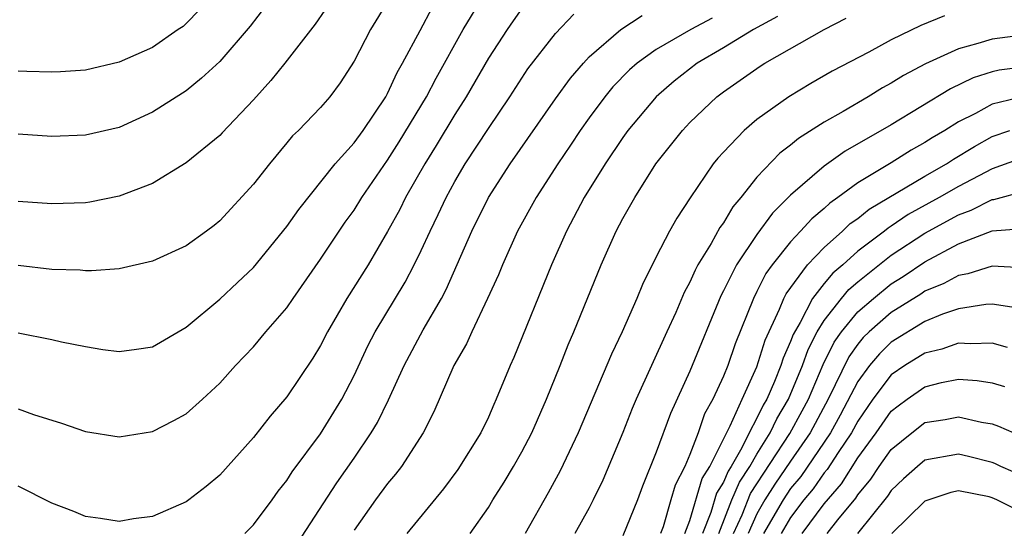
# Model space of a CAD drawing. Units: inches. Extents: x 2583000 to 2586000, y 1554000 to 1557000.
# Drawn here: x 2583243 to 2583302, y 1554615 to 1554646 of the extents above; entities that cross this region are included whole.
import ezdxf

# ---------------------------------------------------------------- set-up
doc = ezdxf.new("R2010")
doc.units = ezdxf.units.IN
doc.header["$MEASUREMENT"] = 0
doc.layers.add('LD25831554_2ft', color=153, linetype='Continuous')

msp = doc.modelspace()

# ---------------------------------------------------------------- linework, layer by layer
at = {"layer": 'LD25831554_2ft'}
for points, elevation in [([(2583254.591, 1554647), (2583253, 1554645.354), (2583252.811, 1554645.189), (2583252.513, 1554645), (2583251, 1554643.939), (2583249, 1554643.061), (2583247, 1554642.586), (2583245.517, 1554642.483), (2583245, 1554642.464), (2583243.505, 1554642.495), (2583243, 1554642.519)], 7848), ([(2583258.188, 1554647), (2583256.805, 1554645.195), (2583255, 1554643.1), (2583253.904, 1554642.096), (2583253, 1554641.359), (2583252.789, 1554641.211), (2583251, 1554640.077), (2583249, 1554639.173), (2583247, 1554638.716), (2583245, 1554638.632), (2583243, 1554638.775)], 7846), ([(2583261.842, 1554647), (2583260.673, 1554645.327), (2583258.882, 1554643), (2583258.043, 1554641.957), (2583257, 1554640.814), (2583255.151, 1554638.849), (2583255, 1554638.699), (2583253, 1554637.071), (2583251, 1554635.845), (2583249, 1554635.079), (2583247.268, 1554634.732), (2583247, 1554634.695), (2583245, 1554634.623), (2583243, 1554634.773)], 7844), ([(2583243, 1554622.423), (2583243.91, 1554622.09), (2583245.58, 1554621.58), (2583247, 1554621.077), (2583249, 1554620.764), (2583251, 1554621.081), (2583252.271, 1554621.729), (2583253, 1554622.131), (2583253.977, 1554623), (2583255, 1554623.955), (2583255.945, 1554625), (2583257, 1554626.11), (2583257.749, 1554627), (2583259, 1554628.441), (2583259.374, 1554629), (2583261, 1554631.323), (2583262.474, 1554633.526), (2583263, 1554634.258), (2583263.461, 1554635), (2583265, 1554637.229), (2583265.689, 1554638.311), (2583267.305, 1554641), (2583267.886, 1554642.114), (2583269.503, 1554645), (2583270.706, 1554647)], 7838), ([(2583265, 1554646.649), (2583263.977, 1554645), (2583263, 1554643.111), (2583262.167, 1554641.833), (2583261.55, 1554641), (2583261, 1554640.364), (2583259.683, 1554639), (2583259.333, 1554638.667), (2583259, 1554638.247), (2583257.956, 1554637), (2583257, 1554635.793), (2583255, 1554633.614), (2583254.662, 1554633.338), (2583254.212, 1554633), (2583253, 1554632.123), (2583251, 1554631.213), (2583249, 1554630.76), (2583247.368, 1554630.632), (2583247, 1554630.643), (2583246.678, 1554630.678), (2583245, 1554630.727), (2583243, 1554630.951)], 7842), ([(2583243, 1554626.943), (2583245, 1554626.554), (2583245.582, 1554626.418), (2583247, 1554626.133), (2583248.037, 1554625.963), (2583249, 1554625.837), (2583250.032, 1554625.968), (2583251, 1554626.118), (2583253, 1554627.292), (2583255, 1554628.956), (2583256.065, 1554629.935), (2583257, 1554630.827), (2583259, 1554633.286), (2583259.709, 1554634.291), (2583261.867, 1554637), (2583263, 1554638.253), (2583263.547, 1554639), (2583264.89, 1554641), (2583265, 1554641.199), (2583265.562, 1554642.438), (2583265.891, 1554643), (2583266.937, 1554644.937), (2583267.664, 1554646.336)], 7840), ([(2583273, 1554646.246), (2583272.472, 1554645.528), (2583272.113, 1554645), (2583271, 1554643.289), (2583269.679, 1554641), (2583269, 1554639.934), (2583267.898, 1554638.102), (2583267.211, 1554637), (2583266.072, 1554635), (2583265.718, 1554634.282), (2583265, 1554632.976), (2583263.832, 1554631), (2583262.575, 1554629), (2583261.416, 1554627), (2583261, 1554626.184), (2583260.551, 1554625.449), (2583259, 1554623.142), (2583258.003, 1554621.997), (2583257, 1554620.716), (2583255, 1554618.48), (2583254.193, 1554617.808), (2583253.148, 1554617), (2583253, 1554616.894), (2583251, 1554616.02), (2583249.867, 1554615.868), (2583249, 1554615.726), (2583247.906, 1554615.906), (2583247, 1554616.023), (2583246.306, 1554616.307), (2583245, 1554616.805), (2583243, 1554617.813)], 7836), ([(2583256.498, 1554615), (2583257, 1554615.511), (2583258.119, 1554617), (2583258.479, 1554617.521), (2583259, 1554618.167), (2583259.321, 1554618.679), (2583261, 1554620.943), (2583262.277, 1554623), (2583263, 1554624.402), (2583263.826, 1554626.174), (2583264.261, 1554627), (2583266.04, 1554629.96), (2583266.582, 1554631), (2583267, 1554631.848), (2583267.523, 1554633), (2583268.011, 1554633.989), (2583268.478, 1554635), (2583269, 1554635.95), (2583269.624, 1554637), (2583271, 1554639.105), (2583272.271, 1554641), (2583273.344, 1554642.656), (2583275, 1554644.768), (2583276.089, 1554645.911)], 7834), ([(2583259.605, 1554614.395), (2583261.972, 1554618.028), (2583263, 1554619.482), (2583264.028, 1554621), (2583264.389, 1554621.611), (2583265.045, 1554622.956), (2583265.977, 1554625), (2583267.124, 1554627.124), (2583268.208, 1554629), (2583268.481, 1554629.518), (2583270.021, 1554633), (2583271.014, 1554635), (2583272.304, 1554637), (2583275, 1554640.873), (2583275.886, 1554642.114), (2583276.656, 1554643), (2583277, 1554643.369), (2583278.88, 1554645), (2583280.16, 1554645.84)], 7832), ([(2583284.32, 1554645.68), (2583283.051, 1554645), (2583281, 1554643.808), (2583279.868, 1554643), (2583279.406, 1554642.594), (2583278.415, 1554641.585), (2583277.937, 1554641), (2583277, 1554639.742), (2583276.474, 1554639), (2583275.891, 1554638.109), (2583275.133, 1554637), (2583273.838, 1554635), (2583272.741, 1554633), (2583271.836, 1554631), (2583271.597, 1554630.403), (2583270.954, 1554629), (2583270.008, 1554627), (2583269.704, 1554626.296), (2583268.951, 1554625), (2583267.749, 1554622.251), (2583267.113, 1554621), (2583265.824, 1554619), (2583265.466, 1554618.533), (2583265, 1554617.974), (2583264.283, 1554617), (2583263, 1554615.206)], 7830), ([(2583288.231, 1554645.769), (2583286.782, 1554645), (2583285, 1554643.917), (2583283.438, 1554643), (2583282.073, 1554641.927), (2583280.996, 1554641.004), (2583279.309, 1554639), (2583279, 1554638.57), (2583277.955, 1554637), (2583276.715, 1554635), (2583275.646, 1554633), (2583274.753, 1554631), (2583272.52, 1554625.48), (2583272.298, 1554625), (2583271.472, 1554623), (2583271.317, 1554622.684), (2583271, 1554621.937), (2583270.555, 1554621), (2583269.19, 1554618.81), (2583268.329, 1554617.671), (2583266.141, 1554615)], 7828), ([(2583269.913, 1554615), (2583271, 1554616.553), (2583271.267, 1554617), (2583271.942, 1554618.058), (2583272.504, 1554619), (2583273, 1554619.87), (2583273.592, 1554621), (2583274.469, 1554623), (2583275.285, 1554625), (2583275.762, 1554626.238), (2583276.092, 1554627), (2583277.715, 1554631), (2583278.606, 1554633), (2583279, 1554633.743), (2583279.715, 1554635), (2583280.975, 1554637), (2583282.555, 1554639), (2583283, 1554639.468), (2583284.616, 1554641), (2583285, 1554641.292), (2583287.179, 1554642.821), (2583287.465, 1554643), (2583291, 1554645.004), (2583292.321, 1554645.679)], 7826), ([(2583298.177, 1554645.823), (2583296.755, 1554645.245), (2583295, 1554644.388), (2583293.658, 1554643.658), (2583291.482, 1554642.517), (2583290.205, 1554641.795), (2583288.887, 1554641), (2583287, 1554639.644), (2583286.245, 1554639), (2583285, 1554637.705), (2583284.661, 1554637.339), (2583284.388, 1554637), (2583283.01, 1554634.99), (2583282.221, 1554633.779), (2583281.789, 1554633), (2583281, 1554631.481), (2583280.18, 1554629.82), (2583279.852, 1554629), (2583278.971, 1554627), (2583278.329, 1554625.671), (2583276.345, 1554621), (2583275.268, 1554618.732), (2583274.567, 1554617.433), (2583273.19, 1554615)], 7824), ([(2583303, 1554644.678), (2583301, 1554644.434), (2583300.162, 1554644.162), (2583299, 1554643.856), (2583297.041, 1554642.959), (2583295.734, 1554642.266), (2583295, 1554641.801), (2583294.477, 1554641.523), (2583293.617, 1554641), (2583292.129, 1554640.129), (2583291, 1554639.49), (2583289.48, 1554638.52), (2583289, 1554638.112), (2583288.363, 1554637.637), (2583287, 1554636.204), (2583286.039, 1554635), (2583285.559, 1554634.441), (2583285, 1554633.49), (2583284.789, 1554633.211), (2583284.268, 1554632.268), (2583283.485, 1554631), (2583283.314, 1554630.686), (2583283, 1554629.962), (2583282.658, 1554629.342), (2583282.159, 1554628.159), (2583281.639, 1554627), (2583279.807, 1554623), (2583279.565, 1554622.435), (2583279, 1554621.015), (2583277.814, 1554618.186), (2583277.244, 1554617), (2583277, 1554616.532), (2583276.146, 1554615)], 7822), ([(2583303, 1554642.778), (2583301.426, 1554642.574), (2583301, 1554642.474), (2583299.877, 1554642.123), (2583298.523, 1554641.477), (2583295, 1554639.332), (2583292.243, 1554637.757), (2583291, 1554636.868), (2583289, 1554635.141), (2583287.93, 1554634.07), (2583287, 1554632.809), (2583285.774, 1554631), (2583285, 1554629.438), (2583284.845, 1554629.155), (2583283, 1554624.672), (2583281.848, 1554622.152), (2583281, 1554619.846), (2583280.186, 1554617.814), (2583279.883, 1554617), (2583279, 1554614.859)], 7820), ([(2583303, 1554641.032), (2583301, 1554640.56), (2583300.011, 1554640.011), (2583299, 1554639.51), (2583298.195, 1554639), (2583297.439, 1554638.561), (2583297, 1554638.269), (2583296.182, 1554637.818), (2583295, 1554637.076), (2583293, 1554635.878), (2583291.813, 1554635), (2583291.329, 1554634.671), (2583291, 1554634.352), (2583290.258, 1554633.742), (2583289.595, 1554633), (2583289, 1554632.368), (2583287.91, 1554631), (2583287.52, 1554630.48), (2583287, 1554629.404), (2583286.784, 1554629), (2583285.7, 1554626.3), (2583285.256, 1554625), (2583285, 1554624.361), (2583284.378, 1554623), (2583283.879, 1554622.121), (2583283.497, 1554621), (2583283, 1554619.71), (2583282.693, 1554619), (2583282.119, 1554617.881), (2583281.877, 1554617), (2583281.408, 1554615.408), (2583281.253, 1554615)], 7818), ([(2583282.704, 1554615), (2583283, 1554615.778), (2583283.729, 1554618.271), (2583284.182, 1554619), (2583285.403, 1554621.403), (2583286.117, 1554623), (2583287, 1554624.916), (2583287.494, 1554626.506), (2583288.349, 1554628.35), (2583288.599, 1554629), (2583288.73, 1554629.27), (2583290.016, 1554631), (2583291, 1554632.035), (2583292.092, 1554633), (2583292.554, 1554633.446), (2583293, 1554633.75), (2583293.685, 1554634.315), (2583297, 1554636.28), (2583298.281, 1554637), (2583298.713, 1554637.287), (2583299.953, 1554638.047), (2583301, 1554638.624), (2583302.066, 1554639)], 7816), ([(2583303, 1554637.428), (2583301, 1554636.714), (2583299, 1554635.66), (2583297.856, 1554635), (2583296.013, 1554633.987), (2583295, 1554633.295), (2583294.814, 1554633.186), (2583294.588, 1554633), (2583293, 1554631.802), (2583292.11, 1554631), (2583291.509, 1554630.491), (2583291, 1554629.878), (2583290.303, 1554629), (2583289.566, 1554627.567), (2583289.147, 1554626.853), (2583289, 1554626.43), (2583288.561, 1554625.439), (2583288.427, 1554625), (2583288.046, 1554624.046), (2583287.585, 1554623), (2583287.366, 1554622.634), (2583287, 1554621.862), (2583286.539, 1554621), (2583286.098, 1554620.099), (2583285.463, 1554619), (2583285.279, 1554618.721), (2583285, 1554618.062), (2583284.593, 1554617.407), (2583284.256, 1554616.257), (2583283.762, 1554615)], 7814), ([(2583284.72, 1554615), (2583285.505, 1554617), (2583285.95, 1554618.05), (2583286.576, 1554619), (2583287, 1554619.732), (2583287.786, 1554621), (2583288.176, 1554621.824), (2583288.882, 1554623), (2583289.711, 1554625), (2583290.044, 1554625.956), (2583290.588, 1554627), (2583291, 1554627.68), (2583292.028, 1554629), (2583292.469, 1554629.531), (2583293, 1554629.981), (2583295, 1554631.565), (2583297, 1554632.877), (2583299, 1554633.968), (2583299.761, 1554634.239), (2583301, 1554634.881), (2583301.11, 1554634.89), (2583303, 1554635.392)], 7812), ([(2583285.607, 1554615), (2583286.112, 1554616.112), (2583286.621, 1554617.379), (2583288.948, 1554620.948), (2583289.695, 1554622.305), (2583290.06, 1554623), (2583290.94, 1554625.06), (2583291.606, 1554626.394), (2583292.033, 1554627), (2583293, 1554628.188), (2583293.934, 1554629), (2583295, 1554629.864), (2583295.704, 1554630.296), (2583297, 1554631.18), (2583299, 1554632.236), (2583301, 1554633.013), (2583302.849, 1554633.151)], 7810), ([(2583302.824, 1554630.824), (2583301, 1554630.918), (2583299.55, 1554630.45), (2583299, 1554630.368), (2583298.125, 1554629.875), (2583297, 1554629.418), (2583296.752, 1554629.248), (2583295, 1554628.158), (2583293.679, 1554627), (2583293.332, 1554626.667), (2583293, 1554626.275), (2583292.472, 1554625.528), (2583291.238, 1554623), (2583290.164, 1554621), (2583289, 1554619.317), (2583288.067, 1554617.933), (2583287.47, 1554617), (2583287, 1554616.177), (2583286.465, 1554615)], 7808), ([(2583302.429, 1554628.429), (2583301, 1554628.647), (2583300.633, 1554628.633), (2583299, 1554628.383), (2583298.053, 1554628.054), (2583297, 1554627.616), (2583295, 1554626.385), (2583294.293, 1554625.707), (2583293.694, 1554625), (2583293, 1554624.056), (2583291.959, 1554622.041), (2583291.37, 1554621), (2583289.605, 1554618.395), (2583289, 1554617.677), (2583288.55, 1554617), (2583287.395, 1554615)], 7806), ([(2583301.919, 1554626.081), (2583301, 1554626.342), (2583299.708, 1554626.292), (2583299, 1554626.336), (2583298.019, 1554625.981), (2583297, 1554625.739), (2583295.811, 1554625), (2583295, 1554624.44), (2583293.907, 1554623), (2583293, 1554621.689), (2583292.628, 1554621), (2583291.827, 1554619.828), (2583291.178, 1554618.822), (2583291, 1554618.617), (2583290.347, 1554617.653), (2583289.797, 1554617), (2583289, 1554615.955), (2583288.442, 1554615)], 7804), ([(2583289.681, 1554615), (2583291, 1554616.767), (2583292.031, 1554617.969), (2583293, 1554619.498), (2583294.107, 1554621), (2583295, 1554622.277), (2583295.401, 1554622.599), (2583295.943, 1554623), (2583297, 1554623.74), (2583297.994, 1554623.995), (2583299, 1554624.193), (2583300.119, 1554624.119), (2583301, 1554623.971), (2583301.749, 1554623.749)], 7802), ([(2583291.172, 1554615), (2583291.824, 1554615.825), (2583292.884, 1554617.116), (2583293, 1554617.301), (2583293.772, 1554618.228), (2583294.277, 1554619), (2583295, 1554620.002), (2583296.213, 1554621), (2583297, 1554621.609), (2583298.205, 1554621.795), (2583299, 1554621.955), (2583300.365, 1554621.635), (2583301, 1554621.527), (2583301.393, 1554621.393), (2583302.295, 1554621)], 7800), ([(2583303, 1554618.359), (2583301.527, 1554619), (2583301.172, 1554619.172), (2583301, 1554619.236), (2583299.594, 1554619.594), (2583299, 1554619.729), (2583297, 1554619.361), (2583296.563, 1554619), (2583295.736, 1554618.264), (2583295, 1554617.559), (2583294.779, 1554617.221), (2583292.985, 1554615)], 7798), ([(2583302.438, 1554616.438), (2583301.291, 1554617), (2583301, 1554617.134), (2583300.824, 1554617.176), (2583299, 1554617.539), (2583298.547, 1554617.453), (2583297, 1554616.933), (2583295.029, 1554615)], 7796)]:
    msp.add_lwpolyline(points, dxfattribs=dict(at, elevation=elevation))

doc.saveas('drawing.dxf')
